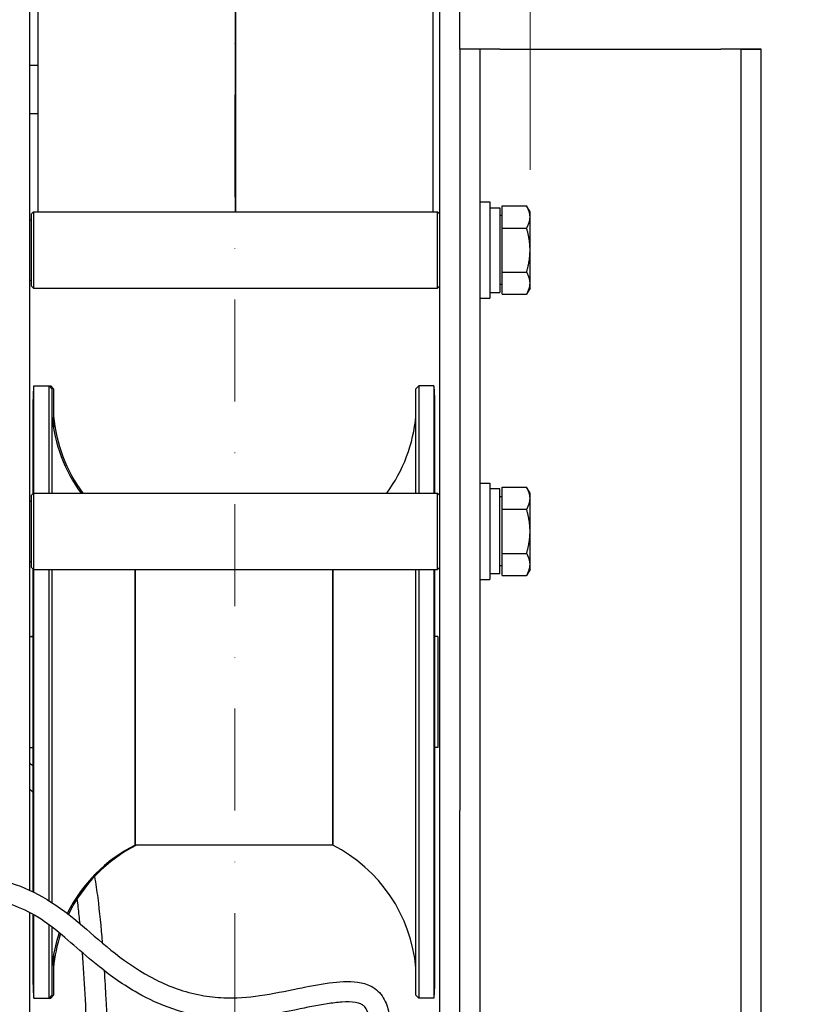
# Model space of a CAD drawing. Units: millimetres. Extents: x 311 to 4180, y 39 to 5448.
# Drawn here: x 1194 to 1389, y 1056 to 1301 of the extents above; entities that cross this region are included whole.
import ezdxf

# ---------------------------------------------------------------- set-up
doc = ezdxf.new("R2010")
doc.units = ezdxf.units.MM
doc.header["$LTSCALE"] = 20
doc.linetypes.add('DASHDOT2', pattern=[12.7, 6.35, -3.175, 0, -3.175])
doc.linetypes.add('LONG_DASH_DOTTED', pattern=[0.3001, 0.2362, -0.0295, 0.0049, -0.0295])
for name, color, linetype, lineweight in [('Centerline(Hillmar_metric)', 7, 'LONG_DASH_DOTTED', 18), ('Dimensions(Hillmar_metric)', 7, 'Continuous', 13), ('Visible Edges(Hillmar_metric)', 7, 'Continuous', 25)]:
    doc.layers.add(name, color=color, linetype=linetype, lineweight=lineweight)
doc.styles.add('Hillmar_metric_Dimensions', font='arial.ttf')
doc.dimstyles.new('DEFAULT-ISO-Method 1b-Hillmar_metric', dxfattribs={"dimscale": 20, "dimtxt": 2, "dimasz": 2.5, "dimexe": 1, "dimexo": 1, "dimgap": 0.25, "dimtad": 1, "dimtih": 1, "dimtoh": 1, "dimrnd": 1e-08, "dimdsep": 46, "dimtxsty": 'Hillmar_metric_Dimensions', "dimcen": 0.09, "dimdle": 8, "dimclrd": 7, "dimclre": 7, "dimclrt": 7, "dimazin": 2, "dimtfac": 0.75, "dimtmove": 0, "dimatfit": 3, "dimfxl": 1, "dimtolj": 1, "dimlwd": 9, "dimlwe": 9, "dimarcsym": 0})

# ---------------------------------------------------------------- blocks, each defined once
blk = doc.blocks.new('*D28')
at = {"layer": 'Defpoints', "color": 0, "linetype": 'Continuous', "transparency": 16777216}
for p in [(1321.27, 1575.66), (1321.27, 1243.44), (1163.27, 1181.67)]:
    blk.add_point(p, dxfattribs=at)
at = {"layer": 'Dimensions(Hillmar_metric)', "color": 7, "linetype": 'Continuous', "lineweight": 9, "transparency": 16777216}
for p, q in [((1163.27, 1201.67), (1163.27, 1595.66)), ((1321.27, 1263.44), (1321.27, 1595.66)), ((1213.27, 1575.66), (1271.27, 1575.66))]:
    blk.add_line(p, q, dxfattribs=at)
at = {"layer": 'Dimensions(Hillmar_metric)', "color": 7, "linetype": 'Continuous', "transparency": 16777216}
for points in [[(1213.27, 1584), (1213.27, 1567.33), (1163.27, 1575.66)], [(1271.27, 1584), (1271.27, 1567.33), (1321.27, 1575.66)]]:
    blk.add_solid(points, dxfattribs=at)
at = {"layer": 'Dimensions(Hillmar_metric)', "color": 7, "linetype": 'Continuous', "lineweight": 13, "transparency": 16777216, "insert": (1239.77, 1601.09), "char_height": 40, "attachment_point": 5, "style": 'Hillmar_metric_Dimensions'}
blk.add_mtext('\\A1;158', dxfattribs=at)
blk = doc.blocks.new('*D29')
at = {"layer": 'Defpoints', "color": 0, "linetype": 'Continuous', "transparency": 16777216}
for p in [(1247.97, 1391.58), (1247.97, 1321.56), (1378.77, 1293.44)]:
    blk.add_point(p, dxfattribs=at)
at = {"layer": 'Dimensions(Hillmar_metric)', "color": 7, "linetype": 'Continuous', "lineweight": 9, "transparency": 16777216}
for p, q in [((1247.97, 1341.56), (1247.97, 1411.58)), ((1378.77, 1313.44), (1378.77, 1411.58)), ((1197.97, 1391.58), (1147.97, 1391.58)), ((1247.97, 1391.58), (1378.77, 1391.58)), ((1428.77, 1391.58), (1932.82, 1391.58))]:
    blk.add_line(p, q, dxfattribs=at)
at = {"layer": 'Dimensions(Hillmar_metric)', "color": 7, "linetype": 'Continuous', "transparency": 16777216}
for points in [[(1197.97, 1399.91), (1197.97, 1383.25), (1247.97, 1391.58)], [(1428.77, 1399.91), (1428.77, 1383.25), (1378.77, 1391.58)]]:
    blk.add_solid(points, dxfattribs=at)
at = {"layer": 'Dimensions(Hillmar_metric)', "color": 7, "linetype": 'Continuous', "lineweight": 13, "transparency": 16777216, "insert": (1705.79, 1484.64), "char_height": 40, "attachment_point": 5, "style": 'Hillmar_metric_Dimensions'}
blk.add_mtext('\\A1;\\fArial|b0|i0;\\H40.1320;MOUNTING \\P\\fArial|b0|i0;\\H40.1320;SURFACE TO CL\\P\\fArial|b0|i0;\\H40.1320;131', dxfattribs=at)

msp = doc.modelspace()

# ---------------------------------------------------------------- linework, layer by layer
at = {"layer": 'Centerline(Hillmar_metric)', "linetype": 'DASHDOT2', "ltscale": 0.2}
msp.add_line((1247.7656, 645.8352), (1247.7656, 1368.4395), dxfattribs=at)
at = {"layer": 'Visible Edges(Hillmar_metric)'}
for p, q in [((1198.7658, 1321.5559), (1198.7658, 1252.9422)), ((1247.9656, 1252.9422), (1247.9656, 1321.5559)), ((1247.9656, 1321.5559), (1247.9656, 1252.9422)), ((1297.1654, 1252.9422), (1297.1654, 1321.5559)), ((1196.7656, 1148.4395), (1196.7656, 1318.4395)), ((1298.7656, 1318.4395), (1298.7656, 1148.4395)), ((1303.7656, 1293.4395), (1303.7656, 1318.4395)), ((1303.7656, 1293.4395), (1303.7656, 1293.4388)), ((1308.7656, 1293.4388), (1303.7656, 1293.4388)), ((1303.7656, 1293.4388), (1303.7656, 1103.9978)), ((1308.7656, 1293.4388), (1308.7656, 1293.4447)), ((1308.7656, 1293.4388), (1308.7656, 948.4388)), ((1313.7656, 1293.4462), (1368.7656, 1293.4462)), ((1313.7656, 1293.4455), (1368.7656, 1293.4455)), ((1373.7656, 1293.4388), (1373.7656, 1293.4447)), ((1373.7656, 948.4388), (1373.7656, 1293.4388)), ((1373.7656, 1293.4388), (1378.7656, 1293.4388)), ((1378.7656, 1293.4388), (1378.7656, 1293.4447)), ((1378.7656, 948.4388), (1378.7656, 1293.4388)), ((1196.7656, 1289.4559), (1198.7658, 1289.4559)), ((1196.7656, 1277.4559), (1198.7658, 1277.4559)), ((1308.7656, 1255.4422), (1311.2656, 1255.4422)), ((1311.2656, 1255.4422), (1311.2656, 1231.4422)), ((1197.1656, 1252.4422), (1197.6656, 1252.9422)), ((1197.1656, 1234.4422), (1197.1656, 1252.4422)), ((1197.6656, 1252.9422), (1197.6656, 1233.9422)), ((1197.6656, 1252.9422), (1298.2656, 1252.9422)), ((1298.2656, 1233.9422), (1298.2656, 1252.9422)), ((1298.7656, 1252.4422), (1298.2656, 1252.9422)), ((1311.2656, 1253.9922), (1313.7656, 1253.9922)), ((1313.7656, 1253.9922), (1313.7656, 1232.8922)), ((1314.3657, 1254.4119), (1320.4172, 1254.4119)), ((1314.3657, 1248.927), (1314.3657, 1254.4119)), ((1321.2657, 1252.9422), (1320.4172, 1254.4119)), ((1321.2657, 1251.6694), (1321.2657, 1252.9422)), ((1196.7656, 1250.9422), (1197.1656, 1250.9422)), ((1314.3657, 1252.0422), (1313.7656, 1252.0422)), ((1321.2657, 1243.4422), (1321.2657, 1251.6694)), ((1314.3657, 1248.927), (1320.4172, 1248.927)), ((1314.3657, 1237.9574), (1314.3657, 1248.927)), ((1321.2657, 1235.215), (1321.2657, 1243.4422)), ((1314.3657, 1237.9574), (1320.4172, 1237.9574)), ((1314.3657, 1232.4725), (1314.3657, 1237.9574)), ((1196.7656, 1235.9422), (1197.1656, 1235.9422)), ((1321.2657, 1233.9422), (1321.2657, 1235.215)), ((1197.1656, 1234.4422), (1197.6656, 1233.9422)), ((1197.6656, 1233.9422), (1298.2656, 1233.9422)), ((1298.7656, 1234.4422), (1298.2656, 1233.9422)), ((1311.2656, 1232.8922), (1313.7656, 1232.8922)), ((1314.3657, 1234.8422), (1313.7656, 1234.8422)), ((1321.2657, 1233.9422), (1320.4172, 1232.4725)), ((1308.7656, 1231.4422), (1311.2656, 1231.4422)), ((1314.3657, 1232.4725), (1320.4172, 1232.4725)), ((1197.7659, 1182.9422), (1197.7659, 1209.6559)), ((1197.7659, 1209.6559), (1201.5759, 1209.6559)), ((1198.1786, 1209.6559), (1198.1786, 1209.6883)), ((1198.1786, 1209.6883), (1201.9886, 1209.6883)), ((1201.5759, 1182.9422), (1201.5759, 1209.6559)), ((1202.2629, 1208.8977), (1201.5759, 1209.6559)), ((1201.9886, 1209.2004), (1201.9886, 1209.6883)), ((1202.6756, 1208.9302), (1201.9886, 1209.6883)), ((1202.2629, 1208.8977), (1202.2629, 1182.9422)), ((1202.6756, 1208.9302), (1202.6756, 1199.0084)), ((1292.8682, 1208.8977), (1293.5553, 1209.6559)), ((1292.8682, 1182.9422), (1292.8682, 1208.8977)), ((1297.3653, 1209.6559), (1293.5553, 1209.6559)), ((1293.5553, 1209.6559), (1293.5553, 1182.9422)), ((1297.3653, 1209.6559), (1297.3653, 1182.9422)), ((1197.5657, 1205.5282), (1197.5657, 1200.4404)), ((1297.5655, 1200.4404), (1297.5655, 1205.5282)), ((1197.5657, 1200.4404), (1197.5657, 1199.4887)), ((1197.5657, 1199.4887), (1197.5657, 1198.537)), ((1197.5657, 1198.537), (1197.5657, 1198.5012)), ((1197.5657, 1198.5012), (1197.5657, 1182.8423)), ((1297.5655, 1199.4887), (1297.5655, 1200.4404)), ((1297.5655, 1198.537), (1297.5655, 1199.4887)), ((1297.5655, 1198.5012), (1297.5655, 1198.537)), ((1297.5655, 1182.9422), (1297.5655, 1198.5012)), ((1308.7656, 1185.4422), (1311.2656, 1185.4422)), ((1311.2656, 1185.4422), (1311.2656, 1161.4422)), ((1313.7656, 1183.9922), (1311.2656, 1183.9922)), ((1313.7656, 1162.8922), (1313.7656, 1183.9922)), ((1314.3657, 1184.4119), (1320.4172, 1184.4119)), ((1314.3657, 1178.927), (1314.3657, 1184.4119)), ((1321.2657, 1182.9422), (1320.4172, 1184.4119)), ((1197.1656, 1182.4422), (1197.6656, 1182.9422)), ((1197.1656, 1164.4422), (1197.1656, 1182.4422)), ((1197.6656, 1182.9422), (1197.6656, 1163.9422)), ((1197.6656, 1182.9422), (1298.2656, 1182.9422)), ((1298.2656, 1163.9422), (1298.2656, 1182.9422)), ((1298.7656, 1182.4422), (1298.2656, 1182.9422)), ((1314.3657, 1182.0422), (1313.7656, 1182.0422)), ((1321.2657, 1181.6694), (1321.2657, 1182.9422)), ((1321.2657, 1173.4422), (1321.2657, 1181.6694)), ((1196.7656, 1180.9422), (1197.1656, 1180.9422)), ((1314.3657, 1178.927), (1320.4172, 1178.927)), ((1314.3657, 1167.9574), (1314.3657, 1178.927)), ((1321.2657, 1165.215), (1321.2657, 1173.4422)), ((1314.3657, 1167.9574), (1320.4172, 1167.9574)), ((1314.3657, 1162.4725), (1314.3657, 1167.9574)), ((1196.7656, 1165.9422), (1197.1656, 1165.9422)), ((1197.1656, 1164.4422), (1197.6656, 1163.9422)), ((1197.5657, 1164.0421), (1197.5657, 1161.938)), ((1197.6656, 1163.9422), (1298.2656, 1163.9422)), ((1197.7659, 1083.6398), (1197.7659, 1163.9422)), ((1201.5759, 1081.4866), (1201.5759, 1163.9422)), ((1202.2629, 1163.9422), (1202.2629, 1081.0492)), ((1222.9657, 1163.9422), (1222.9657, 1095.3559)), ((1222.9657, 1095.3559), (1222.9657, 1163.9422)), ((1272.1655, 1095.3559), (1272.1655, 1163.9422)), ((1272.1655, 1163.9422), (1272.1655, 1095.3559)), ((1292.8682, 1058.0141), (1292.8682, 1163.9422)), ((1293.5553, 1163.9422), (1293.5553, 1057.2559)), ((1297.3653, 1163.9422), (1297.3653, 1057.2559)), ((1297.5655, 1161.938), (1297.5655, 1163.9422)), ((1298.7656, 1164.4422), (1298.2656, 1163.9422)), ((1314.3657, 1164.8422), (1313.7656, 1164.8422)), ((1321.2657, 1163.9422), (1320.4172, 1162.4725)), ((1321.2657, 1163.9422), (1321.2657, 1165.215)), ((1197.5657, 1161.938), (1197.5657, 1159.7265)), ((1297.5655, 1159.7265), (1297.5655, 1161.938)), ((1313.7656, 1162.8922), (1311.2656, 1162.8922)), ((1314.3657, 1162.4725), (1320.4172, 1162.4725)), ((1197.5657, 1159.7265), (1197.5657, 1157.515)), ((1297.5655, 1157.515), (1297.5655, 1159.7265)), ((1308.7656, 1161.4422), (1311.2656, 1161.4422)), ((1197.5657, 1157.515), (1197.5657, 1157.5008)), ((1197.5657, 1157.5008), (1197.5657, 1106.7669)), ((1297.5655, 1157.5008), (1297.5655, 1157.515)), ((1297.5655, 1106.7669), (1297.5655, 1157.5008)), ((1196.7656, 1084.125), (1196.7656, 1148.4395)), ((1196.7783, 1119.6129), (1196.7783, 1147.2989)), ((1196.7783, 1147.2989), (1197.5657, 1147.2989)), ((1197.191, 1147.2989), (1197.191, 1147.3313)), ((1197.191, 1147.3313), (1197.5657, 1147.3313)), ((1298.3529, 1147.2989), (1297.5655, 1147.2989)), ((1298.3529, 1147.2989), (1298.3529, 1119.6129)), ((1298.7656, 1148.4395), (1298.7656, 956.4182)), ((1196.7656, 1139.4559), (1196.7783, 1139.4559)), ((1196.7656, 1127.4559), (1196.7783, 1127.4559)), ((1196.7783, 1119.6129), (1197.5657, 1119.6129)), ((1298.3529, 1119.6129), (1297.5655, 1119.6129)), ((1197.5657, 1106.7669), (1197.5657, 1106.7513)), ((1197.5657, 1106.7513), (1197.5657, 1104.5754)), ((1297.5655, 1106.7513), (1297.5655, 1106.7669)), ((1297.5655, 1104.5754), (1297.5655, 1106.7513)), ((1197.5657, 1104.5754), (1197.5657, 1102.3995)), ((1297.5655, 1102.3995), (1297.5655, 1104.5754)), ((1303.7656, 956.4182), (1303.7656, 1103.9978)), ((1197.5657, 1102.3995), (1197.5657, 1083.7397)), ((1297.5655, 1067.2441), (1297.5655, 1102.3995)), ((1247.5656, 1095.3559), (1222.9657, 1095.3559)), ((1272.1655, 1095.3559), (1247.5656, 1095.3559)), ((1196.7656, 956.4182), (1196.7656, 1078.567)), ((1197.5657, 1078.1353), (1197.5657, 1067.2441)), ((1197.7659, 1057.2559), (1197.7659, 1078.0229)), ((1201.5759, 1057.2559), (1201.5759, 1075.5286)), ((1202.2629, 1075.0043), (1202.2629, 1058.0141)), ((1197.5657, 1067.2441), (1197.5657, 1067.2077)), ((1197.5657, 1067.2077), (1197.5657, 1066.342)), ((1197.5657, 1066.342), (1197.5657, 1065.4764)), ((1202.6756, 1067.9034), (1202.6756, 1058.0465)), ((1297.5655, 1067.2077), (1297.5655, 1067.2441)), ((1297.5655, 1066.342), (1297.5655, 1067.2077)), ((1297.5655, 1065.4764), (1297.5655, 1066.342)), ((1197.5657, 1065.4764), (1197.5657, 1061.3836)), ((1297.5655, 1061.3836), (1297.5655, 1065.4764)), ((1197.7659, 1057.2559), (1201.5759, 1057.2559)), ((1202.2629, 1058.0141), (1201.5759, 1057.2559)), ((1201.6053, 1057.2883), (1201.9886, 1057.2883)), ((1202.6756, 1058.0465), (1201.9886, 1057.2883)), ((1201.9886, 1057.2883), (1201.9886, 1057.7113)), ((1292.8682, 1058.0141), (1293.5553, 1057.2559)), ((1297.3653, 1057.2559), (1293.5553, 1057.2559))]:
    msp.add_line(p, q, dxfattribs=at)
for centre, radius, start, end in [((1240.2137, 1205.5282), 42.648, 174.445921, 180), ((1240.6264, 1205.5607), 42.648, 174.445921, 174.489761), ((1254.9175, 1205.5282), 42.648, 0, 5.554079), ((1240.2137, 1205.5282), 38.1, 185.073777, 216.356499), ((1240.6264, 1205.5607), 38.1, 185.073777, 216.417173), ((1254.9175, 1205.5282), 38.1, 323.643501, 354.926223), ((1240.2137, 1061.3836), 38.1, 116.917208, 153.558337), ((1240.6264, 1061.416), 38.1, 117.024902, 153.981541), ((1254.9175, 1061.3836), 38.1, 5.073777, 63.082792), ((1240.2137, 1061.3836), 38.1, 161.414874, 174.926223), ((1240.6264, 1061.416), 38.1, 161.88098, 174.926223), ((1240.2137, 1061.3836), 42.648, 180, 185.554079), ((1254.9175, 1061.3836), 42.648, 354.445921, 0)]:
    msp.add_arc(centre, radius, start, end, dxfattribs=at)
for centre, major_axis, ratio, start_param, end_param in [((1313.7656, 1293.4447), (-10, 0), 0.00014803, 4.71238898, 6.28317178), ((1313.7656, 1293.4447), (-5, 0), 0.00014803, 4.71237541, 6.28315817), ((1368.7656, 1293.4447), (10, 0), 0.00014803, 6.2831582, 7.85396808), ((1368.7656, 1293.4447), (5, 0), 0.00014803, 6.28315826, 7.85396811), ((1240.2137, 1201.4354), (-42.648, 0), 0.93120168, 0, 0.00045874), ((1254.9175, 1201.4354), (42.648, 0), 0.93120168, 6.28272657, 6.28318531), ((1240.2137, 1200.4404), (-42.648, 0), 0.91620253, 0, 0.00045874), ((1240.2137, 1198.537), (-42.648, 0), 0.91620253, 0, 0.00045874), ((1254.9175, 1200.4404), (42.648, 0), 0.91620253, 6.28272657, 6.28318531), ((1254.9175, 1198.537), (42.648, 0), 0.91620253, 6.28272657, 6.28318531), ((1240.2137, 1161.938), (-42.648, 0), 0.36450437, 0, 0.00045874), ((1254.9175, 1161.938), (42.648, 0), 0.36450437, 6.28272657, 6.28318531), ((1240.2137, 1157.515), (-42.648, 0), 0.36450437, 0, 0.00045874), ((1254.9175, 1157.515), (42.648, 0), 0.36450437, 6.28272657, 6.28318531), ((1240.2137, 1106.7513), (-42.648, 0), 0.40071551, 6.28272657, 6.28318531), ((1254.9175, 1106.7513), (42.648, 0), 0.40071551, 0, 0.00045874), ((1240.2137, 1102.3995), (-42.648, 0), 0.40071551, 6.28272657, 6.28318531), ((1254.9175, 1102.3995), (42.648, 0), 0.40071551, 0, 0.00045874), ((1240.2137, 1067.2077), (-42.648, 0), 0.93120168, 6.28272657, 6.28318531), ((1240.2137, 1066.4714), (-42.648, 0), 0.91620253, 6.28272657, 6.28318531), ((1254.9175, 1067.2077), (42.648, 0), 0.93120168, 0, 0.00045874), ((1254.9175, 1066.4714), (42.648, 0), 0.91620253, 0, 0.00045874), ((1240.2137, 1065.4764), (-42.648, 0), 0.93120168, 6.28272657, 6.28318531), ((1254.9175, 1065.4764), (42.648, 0), 0.93120168, 0, 0.00045874)]:
    msp.add_ellipse(centre, major_axis=major_axis, ratio=ratio, start_param=start_param, end_param=end_param, dxfattribs=at)
for points in [[(1321.2657, 1251.6694), (1321.2657, 1252.9422), (1320.4172, 1254.4119)], [(1320.4172, 1248.927), (1321.2657, 1250.3967), (1321.2657, 1251.6694)], [(1321.2657, 1243.4422), (1321.2657, 1245.9877), (1320.4172, 1248.927)], [(1320.4172, 1237.9574), (1321.2657, 1240.8967), (1321.2657, 1243.4422)], [(1321.2657, 1235.215), (1321.2657, 1236.4877), (1320.4172, 1237.9574)], [(1320.4172, 1232.4725), (1321.2657, 1233.9422), (1321.2657, 1235.215)], [(1321.2657, 1181.6694), (1321.2657, 1182.9422), (1320.4172, 1184.4119)], [(1320.4172, 1178.927), (1321.2657, 1180.3967), (1321.2657, 1181.6694)], [(1321.2657, 1173.4422), (1321.2657, 1175.9877), (1320.4172, 1178.927)], [(1320.4172, 1167.9574), (1321.2657, 1170.8967), (1321.2657, 1173.4422)], [(1321.2657, 1165.215), (1321.2657, 1166.4877), (1320.4172, 1167.9574)], [(1320.4172, 1162.4725), (1321.2657, 1163.9422), (1321.2657, 1165.215)]]:
    msp.add_rational_spline(points, [1, 1.0379548493, 1], degree=2, dxfattribs=at)
for points, knots in [([(1197.5657, 1200.4224), (1197.5657, 1200.1534), (1197.5657, 1199.8796), (1197.5657, 1199.5636), (1197.5657, 1199.5262), (1197.5657, 1199.4887)], [-0.20948726, -0.20948726, -0.20948726, -0.20948726, 0, 0, 0.028088644, 0.028088644, 0.028088644, 0.028088644]), ([(1197.5657, 1199.4887), (1197.5657, 1199.4512), (1197.5657, 1199.4136), (1197.5657, 1199.1006), (1197.5657, 1198.821), (1197.5657, 1198.537)], [-1.761057092, -1.761057092, -1.761057092, -1.761057092, -1.732987246, -1.732987246, -1.527953076, -1.527953076, -1.527953076, -1.527953076]), ([(1297.5655, 1199.4887), (1297.5655, 1199.5262), (1297.5655, 1199.5636), (1297.5655, 1199.8796), (1297.5655, 1200.1534), (1297.5655, 1200.4224)], [-1.761057241, -1.761057241, -1.761057241, -1.761057241, -1.732987395, -1.732987395, -1.523640337, -1.523640337, -1.523640337, -1.523640337]), ([(1297.5655, 1198.537), (1297.5655, 1198.821), (1297.5655, 1199.1006), (1297.5655, 1199.4136), (1297.5655, 1199.4512), (1297.5655, 1199.4887)], [-0.205171519, -0.205171519, -0.205171519, -0.205171519, 0, 0, 0.02808865, 0.02808865, 0.02808865, 0.02808865]), ([(1279.6297, 1037.1007), (1280.6102, 1042.1239), (1281.6938, 1047.3098), (1281.1845, 1052.6285), (1280.9752, 1053.5877), (1280.4401, 1054.7234), (1280.2109, 1055.0558), (1279.715, 1055.5262), (1279.465, 1055.6975), (1278.7822, 1055.9931), (1278.3364, 1056.1153), (1276.854, 1056.3559), (1275.6658, 1056.3604), (1273.2739, 1056.2041), (1272.039, 1056.0474), (1268.2736, 1055.464), (1265.6818, 1054.9253), (1258.4365, 1053.462), (1253.6194, 1052.5018), (1246.5643, 1052.1946), (1244.2704, 1052.259), (1238.6394, 1052.8356), (1235.3495, 1053.5823), (1229.1869, 1055.6544), (1226.2859, 1057.0194), (1220.0871, 1060.5273), (1216.9677, 1062.7934), (1209.5541, 1068.6923), (1205.6756, 1072.3818), (1197.6725, 1078.5343), (1193.4961, 1080.3214), (1184.7655, 1082.5953), (1180.1445, 1083.1574), (1169.2883, 1086.603), (1163.1878, 1090.2302), (1156.6418, 1096.3101), (1155.7774, 1097.162), (1152.3518, 1100.7535), (1149.8543, 1103.8556), (1145.658, 1110.3374), (1143.8864, 1113.5561), (1140.9874, 1120.1697), (1139.7895, 1123.4757), (1138.1108, 1129.5825), (1137.5173, 1132.267), (1136.3415, 1139.4549), (1135.9887, 1144.2189), (1135.9382, 1153.1597), (1136.1294, 1157.4146), (1136.4462, 1163.123), (1136.5351, 1164.6129), (1136.624, 1166.1028)], [0.1016501, 0.1016501, 0.1016501, 0.1016501, 1.9990784, 1.9990784, 2.45018615, 2.45018615, 2.7045049, 2.7045049, 2.90461483, 2.90461483, 3.10631766, 3.10631766, 3.51175851, 3.51175851, 3.91178776, 3.91178776, 4.72076817, 4.72076817, 6.15879, 6.15879, 6.85087905, 6.85087905, 7.91478348, 7.91478348, 9.04390431, 9.04390431, 10.5859561, 10.5859561, 13.10179938, 13.10179938, 16.08786491, 16.08786491, 19.23629203, 19.23629203, 23.37647284, 23.37647284, 24.01305201, 24.01305201, 25.92809339, 25.92809339, 27.45204934, 27.45204934, 28.71422753, 28.71422753, 29.60252165, 29.60252165, 31.00678787, 31.00678787, 32.28482416, 32.28482416, 32.7370969, 32.7370969, 32.7370969, 32.7370969]), ([(1141.695, 1165.8002), (1141.4492, 1161.6813), (1141.1995, 1157.5559), (1141.0175, 1150.5219), (1141.0119, 1147.6126), (1141.2745, 1142.1227), (1141.5277, 1139.5194), (1142.4099, 1133.5408), (1143.1572, 1130.2174), (1145.0611, 1123.7529), (1146.2724, 1120.6305), (1149.3887, 1113.9506), (1151.4048, 1110.6185), (1156.6054, 1103.4036), (1159.9246, 1099.9667), (1167.5419, 1093.6832), (1171.8856, 1091.2108), (1181.2421, 1088.0392), (1186.5327, 1087.5741), (1198.0751, 1084.1207), (1204.0434, 1080.3103), (1215.0147, 1070.8657), (1220.5037, 1065.7245), (1231.4704, 1060.1808), (1235.2487, 1058.7588), (1241.2424, 1057.6549), (1243.1382, 1057.4399), (1248.0052, 1057.2436), (1251.0651, 1057.472), (1257.2286, 1058.3794), (1260.3863, 1059.0395), (1266.1027, 1060.1922), (1268.699, 1060.7095), (1273.6768, 1061.3814), (1276.1069, 1061.5705), (1279.5365, 1061.0896), (1280.6836, 1060.7745), (1282.3321, 1059.9086), (1282.9146, 1059.4915), (1284.4471, 1058.0424), (1285.1683, 1056.7989), (1286.0631, 1054.2744), (1286.2802, 1052.9607), (1286.5227, 1049.6596), (1286.4004, 1047.642), (1285.7998, 1042.1975), (1285.1212, 1038.7541), (1284.4613, 1035.3329)], [0, 0, 0, 0, 1.25038415, 1.25038415, 2.11635563, 2.11635563, 2.90568393, 2.90568393, 4.01186614, 4.01186614, 5.27113836, 5.27113836, 7.0153548, 7.0153548, 9.60583182, 9.60583182, 12.86719415, 12.86719415, 16.554315, 16.554315, 20.29414513, 20.29414513, 23.55368303, 23.55368303, 24.92877513, 24.92877513, 25.5213017, 25.5213017, 26.42491587, 26.42491587, 27.39050043, 27.39050043, 28.20554067, 28.20554067, 28.98656274, 28.98656274, 29.39129625, 29.39129625, 29.64301536, 29.64301536, 30.15411367, 30.15411367, 30.65755624, 30.65755624, 31.41919903, 31.41919903, 32.71676842, 32.71676842, 32.71676842, 32.71676842]), ([(1197.5657, 1161.9309), (1197.5657, 1161.2606), (1197.5657, 1160.5879), (1197.5657, 1159.8508), (1197.5657, 1159.7887), (1197.5657, 1159.7265)], [-0.21755465, -0.21755465, -0.21755465, -0.21755465, 0, 0, 0.020027583, 0.020027583, 0.020027583, 0.020027583]), ([(1297.5655, 1159.7265), (1297.5655, 1159.7887), (1297.5655, 1159.8508), (1297.5655, 1160.5879), (1297.5655, 1161.2606), (1297.5655, 1161.9309)], [-1.761070919, -1.761070919, -1.761070919, -1.761070919, -1.74105702, -1.74105702, -1.52365101, -1.52365101, -1.52365101, -1.52365101]), ([(1197.5657, 1159.7265), (1197.5657, 1159.6644), (1197.5657, 1159.6022), (1197.5657, 1158.8667), (1197.5657, 1158.1917), (1197.5657, 1157.515)], [-1.76107089, -1.76107089, -1.76107089, -1.76107089, -1.741056992, -1.741056992, -1.524412027, -1.524412027, -1.524412027, -1.524412027]), ([(1297.5655, 1157.515), (1297.5655, 1158.1917), (1297.5655, 1158.8667), (1297.5655, 1159.6022), (1297.5655, 1159.6644), (1297.5655, 1159.7265)], [-0.216793091, -0.216793091, -0.216793091, -0.216793091, 0, 0, 0.020027583, 0.020027583, 0.020027583, 0.020027583]), ([(1197.5657, 1106.7513), (1197.5657, 1106.11), (1197.5657, 1105.4706), (1197.5657, 1104.747), (1197.5657, 1104.6612), (1197.5657, 1104.5754)], [-0.208636932, -0.208636932, -0.208636932, -0.208636932, 0, 0, 0.028088469, 0.028088469, 0.028088469, 0.028088469]), ([(1297.5655, 1104.5754), (1297.5655, 1104.6612), (1297.5655, 1104.747), (1297.5655, 1105.4706), (1297.5655, 1106.11), (1297.5655, 1106.7513)], [-1.76106191, -1.76106191, -1.76106191, -1.76106191, -1.732992087, -1.732992087, -1.524493655, -1.524493655, -1.524493655, -1.524493655]), ([(1197.5657, 1104.5754), (1197.5657, 1104.4896), (1197.5657, 1104.4038), (1197.5657, 1103.6789), (1197.5657, 1103.042), (1197.5657, 1102.4073)], [-1.76106191, -1.76106191, -1.76106191, -1.76106191, -1.732992087, -1.732992087, -1.52364396, -1.52364396, -1.52364396, -1.52364396]), ([(1297.5655, 1102.4073), (1297.5655, 1103.042), (1297.5655, 1103.6789), (1297.5655, 1104.4038), (1297.5655, 1104.4896), (1297.5655, 1104.5754)], [-0.209487191, -0.209487191, -0.209487191, -0.209487191, 0, 0, 0.028088469, 0.028088469, 0.028088469, 0.028088469]), ([(1212.8673, 1087.5128), (1213.1783, 1085.7967), (1213.4427, 1084.0422), (1214.1283, 1078.7476), (1214.4799, 1074.983), (1214.7987, 1071.0378)], [88.19994741, 88.19994741, 88.19994741, 88.19994741, 88.83323859, 88.83323859, 90.0575967, 90.0575967, 90.0575967, 90.0575967]), ([(1209.2818, 1075.7958), (1209.1465, 1077.1957), (1209.0028, 1078.5592), (1208.7639, 1080.6011), (1208.6749, 1081.3173), (1208.5808, 1082.0242)], [6.516768706, 6.516768706, 6.516768706, 6.516768706, 6.972825161, 6.972825161, 7.224544755, 7.224544755, 7.224544755, 7.224544755]), ([(1211.5521, 1026.0362), (1211.4935, 1029.6149), (1211.4252, 1033.2372), (1211.1773, 1043.6993), (1210.9477, 1050.9091), (1210.3728, 1061.708), (1210.1521, 1065.1997), (1209.897, 1068.5648)], [1.2791596, 1.2791596, 1.2791596, 1.2791596, 2.50113825, 2.50113825, 4.72869681, 4.72869681, 5.75861291, 5.75861291, 5.75861291, 5.75861291]), ([(1197.5657, 1067.2077), (1197.5657, 1066.9387), (1197.5657, 1066.6746), (1197.5657, 1066.3907), (1197.5657, 1066.3663), (1197.5657, 1066.342)], [-0.212752442, -0.212752442, -0.212752442, -0.212752442, 0, 0, 0.020027583, 0.020027583, 0.020027583, 0.020027583]), ([(1197.5657, 1066.342), (1197.5657, 1066.3177), (1197.5657, 1066.2934), (1197.5657, 1066.0057), (1197.5657, 1065.7476), (1197.5657, 1065.4946)], [-1.761070919, -1.761070919, -1.761070919, -1.761070919, -1.74105702, -1.74105702, -1.52365101, -1.52365101, -1.52365101, -1.52365101]), ([(1297.5655, 1066.342), (1297.5655, 1066.3663), (1297.5655, 1066.3907), (1297.5655, 1066.6746), (1297.5655, 1066.9387), (1297.5655, 1067.2077)], [-1.76107089, -1.76107089, -1.76107089, -1.76107089, -1.741056992, -1.741056992, -1.528449915, -1.528449915, -1.528449915, -1.528449915]), ([(1297.5655, 1065.4946), (1297.5655, 1065.7476), (1297.5655, 1066.0057), (1297.5655, 1066.2934), (1297.5655, 1066.3177), (1297.5655, 1066.342)], [-0.21755465, -0.21755465, -0.21755465, -0.21755465, 0, 0, 0.020027583, 0.020027583, 0.020027583, 0.020027583]), ([(1215.2992, 1064.1336), (1215.4501, 1061.798), (1215.5845, 1059.4475), (1215.9024, 1053.1656), (1216.0578, 1049.2403), (1216.3711, 1039.6563), (1216.4916, 1034.0959), (1216.6019, 1027.852), (1216.6159, 1027.026), (1216.6295, 1026.2023)], [90.75538356, 90.75538356, 90.75538356, 90.75538356, 91.45298096, 91.45298096, 92.65632101, 92.65632101, 94.49344557, 94.49344557, 94.77465386, 94.77465386, 94.77465386, 94.77465386])]:
    msp.add_open_spline(points, degree=3, knots=knots, dxfattribs=at)
for points in [[(1197.5657, 1198.5191), (1197.5657, 1198.5131), (1197.5657, 1198.5072), (1197.5657, 1198.5012)], [(1297.5655, 1198.5012), (1297.5655, 1198.5072), (1297.5655, 1198.5131), (1297.5655, 1198.5191)], [(1197.5657, 1157.5079), (1197.5657, 1157.5055), (1197.5657, 1157.5031), (1197.5657, 1157.5008)], [(1297.5655, 1157.5008), (1297.5655, 1157.5031), (1297.5655, 1157.5055), (1297.5655, 1157.5079)], [(1196.7656, 1115.7099), (1197.0349, 1115.5202), (1197.3018, 1115.328), (1197.5657, 1115.1332)], [(1197.5657, 1108.5098), (1197.3055, 1108.7611), (1197.0387, 1109.0098), (1196.7656, 1109.2549)], [(1197.5657, 1106.7669), (1197.5657, 1106.7643), (1197.5657, 1106.7617), (1197.5657, 1106.7591)], [(1297.5655, 1106.7591), (1297.5655, 1106.7617), (1297.5655, 1106.7643), (1297.5655, 1106.7669)], [(1197.5657, 1067.2441), (1197.5657, 1067.238), (1197.5657, 1067.232), (1197.5657, 1067.2259)], [(1297.5655, 1067.2259), (1297.5655, 1067.232), (1297.5655, 1067.238), (1297.5655, 1067.2441)]]:
    msp.add_open_spline(points, degree=3, dxfattribs=at)

# ---------------------------------------------------------------- dimensions: what is measured, and where the dimension line sits
at = {"layer": 'Dimensions(Hillmar_metric)', "color": 7, "linetype": 'Continuous', "lineweight": 13}
dim = msp.add_linear_dim(base=(1247.9656, 1391.5799), p1=(1378.7656, 1293.4447), p2=(1247.9656, 1321.5559), angle=180, text='\\fArial|b0|i0;\\H40.1320;MOUNTING \\P\\fArial|b0|i0;\\H40.1320;SURFACE TO CL\\P\\fArial|b0|i0;\\H40.1320;<>', dimstyle='DEFAULT-ISO-Method 1b-Hillmar_metric', override={"dimgap": 0.25, "dimtih": 0, "dimtoh": 0, "dimdec": 0, "dimtol": 0, "dimlim": 0, "dimtp": 0, "dimtm": 0, "dimtdec": 2, "dimtofl": 1, "dimatfit": 1}, dxfattribs=at)
dim.commit()
dim.dimension.update_dxf_attribs({"geometry": '*D29', "text_midpoint": (1705.7919, 1391.5799), "dimtype": 160})
dim = msp.add_linear_dim(base=(1321.2657, 1575.6639), p1=(1163.2655, 1181.6687), p2=(1321.2657, 1243.4422), angle=180, dimstyle='DEFAULT-ISO-Method 1b-Hillmar_metric', override={"dimgap": 0.25, "dimtih": 0, "dimtoh": 0, "dimdec": 2, "dimtol": 0, "dimlim": 0, "dimtp": 0, "dimtm": 0, "dimtdec": 2, "dimtofl": 0, "dimatfit": 1}, dxfattribs=at)
dim.commit()
dim.dimension.update_dxf_attribs({"geometry": '*D28', "text_midpoint": (1239.7656, 1575.6639), "dimtype": 160})

doc.saveas('drawing.dxf')
